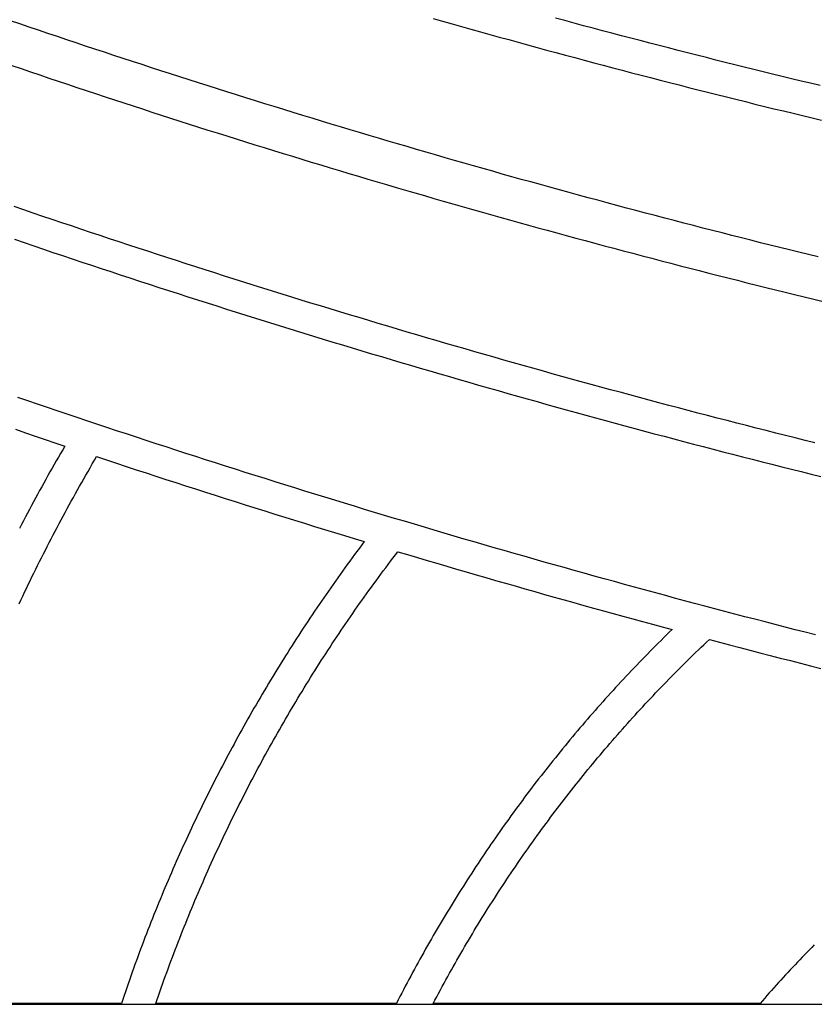
# Model space of a CAD drawing. Units: millimetres. Extents: x 1983 to 2689, y -134 to 1173.
# Drawn here: x 2390 to 2450, y -124 to -50 of the extents above; entities that cross this region are included whole.
import ezdxf

# ---------------------------------------------------------------- set-up
doc = ezdxf.new("R2010")
doc.units = ezdxf.units.MM
doc.layers.add('Vector Layer 3', color=7, linetype='Continuous', lineweight=30)

msp = doc.modelspace()

# ---------------------------------------------------------------- linework, layer by layer
at = {"layer": 'Vector Layer 3', "color": 18, "lineweight": 30, "true_color": 0x000000}
msp.add_lwpolyline([(2079.728, -123.518), (2689.328, -123.518), (2689.328, -123.518), (2689.328, 1095.586), (2689.328, 1095.586), (2079.728, 1095.586), (2079.728, 1095.586), (2079.728, -123.518)], dxfattribs=at)
at = {"layer": 'Vector Layer 3', "color": 18, "lineweight": 30, "true_color": 0x000000, "extrusion": (0, 0, -1)}
for points in [[(-2450.066, -67.645), (-2449.347, -67.469), (-2448.629, -67.293), (-2447.91, -67.116), (-2447.192, -66.938), (-2446.474, -66.759), (-2445.756, -66.58), (-2445.039, -66.4), (-2444.321, -66.219), (-2443.604, -66.037), (-2442.887, -65.854), (-2442.17, -65.671), (-2441.454, -65.487), (-2440.737, -65.302), (-2440.021, -65.117), (-2439.305, -64.93), (-2438.589, -64.743), (-2437.873, -64.555), (-2437.158, -64.367), (-2436.442, -64.177), (-2435.727, -63.987), (-2435.012, -63.796), (-2434.298, -63.604), (-2433.583, -63.412), (-2432.869, -63.218), (-2432.155, -63.024), (-2431.441, -62.829), (-2430.727, -62.634), (-2430.013, -62.437), (-2429.3, -62.24), (-2428.587, -62.042), (-2427.874, -61.844), (-2427.161, -61.644), (-2426.449, -61.444), (-2425.736, -61.243), (-2425.024, -61.041), (-2424.312, -60.839), (-2423.601, -60.636), (-2422.889, -60.432), (-2422.178, -60.227), (-2421.467, -60.021), (-2420.756, -59.815), (-2420.045, -59.608), (-2419.335, -59.4), (-2418.624, -59.191), (-2417.914, -58.982), (-2417.204, -58.772), (-2416.495, -58.561), (-2415.785, -58.349), (-2415.076, -58.137), (-2414.367, -57.924), (-2413.658, -57.71), (-2412.95, -57.495), (-2412.241, -57.28), (-2411.533, -57.063), (-2410.825, -56.846), (-2410.118, -56.629), (-2409.41, -56.41), (-2408.703, -56.191), (-2407.996, -55.971), (-2407.289, -55.75), (-2406.582, -55.528), (-2405.876, -55.306), (-2405.17, -55.083), (-2404.464, -54.859), (-2403.758, -54.634), (-2403.052, -54.409), (-2402.347, -54.183), (-2401.642, -53.956), (-2400.937, -53.728), (-2400.232, -53.5), (-2399.528, -53.27), (-2398.824, -53.04), (-2398.12, -52.81), (-2397.416, -52.578), (-2396.713, -52.346), (-2396.009, -52.113), (-2395.306, -51.879), (-2394.603, -51.645), (-2393.901, -51.409), (-2393.198, -51.173), (-2392.496, -50.937), (-2391.794, -50.699), (-2391.093, -50.461), (-2390.391, -50.222), (-2389.69, -49.982)], [(-2421.292, -49.814), (-2421.996, -50.015), (-2422.701, -50.215), (-2423.405, -50.415), (-2424.11, -50.613), (-2424.814, -50.811), (-2425.519, -51.008), (-2426.225, -51.204), (-2426.93, -51.399), (-2427.636, -51.594), (-2428.341, -51.788), (-2429.047, -51.981), (-2429.754, -52.174), (-2430.46, -52.365), (-2431.167, -52.556), (-2431.873, -52.746), (-2432.58, -52.935), (-2433.288, -53.124), (-2433.995, -53.312), (-2434.703, -53.499), (-2435.41, -53.685), (-2436.118, -53.87), (-2436.826, -54.055), (-2437.535, -54.239), (-2438.243, -54.422), (-2438.952, -54.605), (-2439.661, -54.786), (-2440.37, -54.967), (-2441.079, -55.147), (-2441.789, -55.326), (-2442.498, -55.505), (-2443.208, -55.683), (-2443.918, -55.86), (-2444.628, -56.036), (-2445.339, -56.211), (-2446.049, -56.386), (-2446.76, -56.56), (-2447.471, -56.733), (-2448.182, -56.905), (-2448.893, -57.077), (-2449.605, -57.248), (-2450.317, -57.418)], [(-2450.203, -54.833), (-2449.494, -54.663), (-2448.785, -54.493), (-2448.077, -54.321), (-2447.368, -54.149), (-2446.66, -53.976), (-2445.952, -53.803), (-2445.244, -53.628), (-2444.536, -53.453), (-2443.829, -53.277), (-2443.121, -53.1), (-2442.414, -52.923), (-2441.707, -52.745), (-2441, -52.566), (-2440.294, -52.386), (-2439.587, -52.205), (-2438.881, -52.024), (-2438.175, -51.842), (-2437.469, -51.659), (-2436.764, -51.475), (-2436.058, -51.291), (-2435.353, -51.106), (-2434.648, -50.92), (-2433.943, -50.733), (-2433.238, -50.546), (-2432.534, -50.357), (-2431.829, -50.168), (-2431.125, -49.979), (-2430.421, -49.788)], [(-2389.786, -53.326), (-2390.482, -53.563), (-2391.178, -53.8), (-2391.875, -54.036), (-2392.572, -54.272), (-2393.269, -54.506), (-2393.966, -54.74), (-2394.664, -54.973), (-2395.361, -55.205), (-2396.059, -55.437), (-2396.758, -55.667), (-2397.456, -55.897), (-2398.155, -56.127), (-2398.854, -56.355), (-2399.553, -56.583), (-2400.252, -56.81), (-2400.952, -57.036), (-2401.651, -57.261), (-2402.351, -57.486), (-2403.052, -57.71), (-2403.752, -57.933), (-2404.453, -58.155), (-2405.154, -58.377), (-2405.855, -58.598), (-2406.556, -58.818), (-2407.258, -59.037), (-2407.959, -59.256), (-2408.661, -59.474), (-2409.364, -59.691), (-2410.066, -59.907), (-2410.769, -60.122), (-2411.471, -60.337), (-2412.175, -60.551), (-2412.878, -60.764), (-2413.581, -60.977), (-2414.285, -61.189), (-2414.989, -61.4), (-2415.693, -61.61), (-2416.397, -61.819), (-2417.102, -62.028), (-2417.807, -62.236), (-2418.512, -62.443), (-2419.217, -62.649), (-2419.922, -62.855), (-2420.628, -63.06), (-2421.334, -63.264), (-2422.04, -63.467), (-2422.746, -63.67), (-2423.452, -63.871), (-2424.159, -64.072), (-2424.866, -64.273), (-2425.573, -64.472), (-2426.28, -64.671), (-2426.987, -64.869), (-2427.695, -65.066), (-2428.403, -65.262), (-2429.111, -65.458), (-2429.819, -65.653), (-2430.527, -65.847), (-2431.236, -66.041), (-2431.945, -66.233), (-2432.654, -66.425), (-2433.363, -66.616), (-2434.072, -66.806), (-2434.782, -66.996), (-2435.492, -67.185), (-2436.202, -67.373), (-2436.912, -67.56), (-2437.622, -67.746), (-2438.333, -67.932), (-2439.044, -68.117), (-2439.755, -68.301), (-2440.466, -68.484), (-2441.177, -68.667), (-2441.889, -68.849), (-2442.6, -69.03), (-2443.312, -69.21), (-2444.024, -69.39), (-2444.737, -69.569), (-2445.449, -69.747), (-2446.162, -69.924), (-2446.875, -70.1), (-2447.588, -70.276), (-2448.301, -70.451), (-2449.014, -70.625), (-2449.728, -70.798), (-2450.441, -70.971)], [(-2449.809, -81.544), (-2449.079, -81.363), (-2448.35, -81.18), (-2447.621, -80.997), (-2446.893, -80.813), (-2446.164, -80.628), (-2445.436, -80.443), (-2444.708, -80.257), (-2443.98, -80.07), (-2443.252, -79.882), (-2442.525, -79.694), (-2441.798, -79.504), (-2441.071, -79.314), (-2440.344, -79.123), (-2439.617, -78.932), (-2438.89, -78.74), (-2438.164, -78.546), (-2437.438, -78.353), (-2436.712, -78.158), (-2435.986, -77.963), (-2435.261, -77.766), (-2434.535, -77.57), (-2433.81, -77.372), (-2433.085, -77.174), (-2432.36, -76.974), (-2431.636, -76.774), (-2430.911, -76.574), (-2430.187, -76.372), (-2429.463, -76.17), (-2428.739, -75.967), (-2428.016, -75.763), (-2427.292, -75.559), (-2426.569, -75.353), (-2425.846, -75.147), (-2425.124, -74.941), (-2424.401, -74.733), (-2423.679, -74.525), (-2422.957, -74.316), (-2422.235, -74.106), (-2421.513, -73.895), (-2420.791, -73.684), (-2420.07, -73.472), (-2419.349, -73.259), (-2418.628, -73.045), (-2417.907, -72.831), (-2417.187, -72.616), (-2416.467, -72.4), (-2415.747, -72.183), (-2415.027, -71.966), (-2414.307, -71.747), (-2413.588, -71.529), (-2412.869, -71.309), (-2412.15, -71.088), (-2411.431, -70.867), (-2410.712, -70.645), (-2409.994, -70.422), (-2409.276, -70.199), (-2408.558, -69.975), (-2407.84, -69.75), (-2407.123, -69.524), (-2406.406, -69.297), (-2405.689, -69.07), (-2404.972, -68.842), (-2404.255, -68.613), (-2403.539, -68.384), (-2402.823, -68.154), (-2402.107, -67.922), (-2401.391, -67.691), (-2400.676, -67.458), (-2399.961, -67.225), (-2399.246, -66.991), (-2398.531, -66.756), (-2397.816, -66.52), (-2397.102, -66.284), (-2396.388, -66.047), (-2395.674, -65.809), (-2394.96, -65.57), (-2394.247, -65.331), (-2393.534, -65.091), (-2392.821, -64.85), (-2392.108, -64.609), (-2391.396, -64.366), (-2390.683, -64.123), (-2389.971, -63.879)], [(-2390.001, -66.326), (-2390.718, -66.571), (-2391.435, -66.815), (-2392.153, -67.059), (-2392.871, -67.301), (-2393.589, -67.543), (-2394.308, -67.784), (-2395.026, -68.024), (-2395.745, -68.264), (-2396.464, -68.503), (-2397.184, -68.741), (-2397.903, -68.978), (-2398.623, -69.214), (-2399.343, -69.45), (-2400.063, -69.685), (-2400.783, -69.919), (-2401.504, -70.153), (-2402.225, -70.385), (-2402.946, -70.617), (-2403.667, -70.849), (-2404.389, -71.079), (-2405.111, -71.309), (-2405.833, -71.538), (-2406.555, -71.766), (-2407.278, -71.993), (-2408, -72.22), (-2408.723, -72.446), (-2409.446, -72.671), (-2410.169, -72.895), (-2410.893, -73.119), (-2411.617, -73.342), (-2412.341, -73.564), (-2413.065, -73.785), (-2413.789, -74.006), (-2414.514, -74.226), (-2415.239, -74.445), (-2415.964, -74.663), (-2416.689, -74.88), (-2417.415, -75.097), (-2418.14, -75.313), (-2418.866, -75.528), (-2419.592, -75.743), (-2420.319, -75.957), (-2421.045, -76.17), (-2421.772, -76.382), (-2422.499, -76.593), (-2423.226, -76.804), (-2423.953, -77.014), (-2424.681, -77.223), (-2425.409, -77.431), (-2426.137, -77.639), (-2426.865, -77.846), (-2427.593, -78.052), (-2428.322, -78.257), (-2429.051, -78.462), (-2429.78, -78.666), (-2430.509, -78.869), (-2431.238, -79.071), (-2431.968, -79.273), (-2432.698, -79.473), (-2433.428, -79.673), (-2434.158, -79.873), (-2434.888, -80.071), (-2435.619, -80.269), (-2436.35, -80.466), (-2437.081, -80.662), (-2437.812, -80.857), (-2438.543, -81.052), (-2439.275, -81.246), (-2440.006, -81.439), (-2440.738, -81.631), (-2441.471, -81.823), (-2442.203, -82.014), (-2442.935, -82.204), (-2443.668, -82.393), (-2444.401, -82.582), (-2445.134, -82.769), (-2445.868, -82.956), (-2446.601, -83.143), (-2447.335, -83.328), (-2448.069, -83.513), (-2448.803, -83.697), (-2449.537, -83.88), (-2450.271, -84.062)], [(-2449.854, -95.896), (-2449.1, -95.704), (-2448.347, -95.512), (-2447.595, -95.319), (-2446.842, -95.125), (-2446.09, -94.93), (-2445.337, -94.734), (-2444.585, -94.538), (-2443.834, -94.341), (-2443.082, -94.143), (-2442.331, -93.945), (-2441.579, -93.745), (-2440.828, -93.545), (-2440.077, -93.344), (-2439.327, -93.143), (-2438.576, -92.94), (-2437.826, -92.737), (-2437.076, -92.533), (-2436.326, -92.329), (-2435.577, -92.123), (-2434.827, -91.917), (-2434.078, -91.71), (-2433.329, -91.502), (-2432.58, -91.294), (-2431.831, -91.084), (-2431.083, -90.874), (-2430.335, -90.664), (-2429.587, -90.452), (-2428.839, -90.24), (-2428.091, -90.027), (-2427.344, -89.813), (-2426.596, -89.598), (-2425.849, -89.383), (-2425.103, -89.167), (-2424.356, -88.95), (-2423.61, -88.732), (-2422.864, -88.514), (-2422.118, -88.295), (-2421.372, -88.075), (-2420.626, -87.854), (-2419.881, -87.632), (-2419.136, -87.41), (-2418.391, -87.187), (-2417.646, -86.964), (-2416.902, -86.739), (-2416.158, -86.514), (-2415.413, -86.288), (-2414.67, -86.061), (-2413.926, -85.834), (-2413.183, -85.605), (-2412.439, -85.376), (-2411.696, -85.146), (-2410.954, -84.916), (-2410.211, -84.684), (-2409.469, -84.452), (-2408.727, -84.22), (-2407.985, -83.986), (-2407.243, -83.752), (-2406.502, -83.516), (-2405.761, -83.281), (-2405.02, -83.044), (-2404.279, -82.807), (-2403.538, -82.568), (-2402.798, -82.33), (-2402.058, -82.09), (-2401.318, -81.849), (-2400.579, -81.608), (-2399.839, -81.366), (-2399.1, -81.124), (-2398.361, -80.88), (-2397.622, -80.636), (-2396.884, -80.391), (-2396.146, -80.145), (-2395.408, -79.899), (-2394.67, -79.652), (-2393.932, -79.404), (-2393.195, -79.155), (-2392.458, -78.905), (-2391.721, -78.655), (-2390.984, -78.404), (-2390.248, -78.153)], [(-2390.075, -80.532), (-2390.811, -80.783), (-2391.547, -81.033), (-2392.282, -81.282), (-2393.019, -81.531), (-2393.755, -81.779), (-2393.755, -81.779), (-2393.595, -82.055), (-2393.435, -82.331), (-2393.276, -82.607), (-2393.117, -82.884), (-2392.96, -83.162), (-2392.802, -83.439), (-2392.646, -83.717), (-2392.49, -83.996), (-2392.335, -84.275), (-2392.18, -84.554), (-2392.026, -84.834), (-2391.873, -85.114), (-2391.72, -85.394), (-2391.568, -85.675), (-2391.417, -85.957), (-2391.266, -86.238), (-2391.116, -86.52), (-2390.966, -86.803), (-2390.817, -87.086), (-2390.669, -87.369), (-2390.522, -87.652), (-2390.375, -87.936)], [(-2390.335, -93.581), (-2390.471, -93.292), (-2390.608, -93.003), (-2390.745, -92.715), (-2390.883, -92.426), (-2391.022, -92.139), (-2391.161, -91.851), (-2391.301, -91.564), (-2391.442, -91.277), (-2391.583, -90.991), (-2391.725, -90.705), (-2391.868, -90.419), (-2392.011, -90.134), (-2392.155, -89.849), (-2392.3, -89.564), (-2392.445, -89.28), (-2392.591, -88.996), (-2392.738, -88.713), (-2392.885, -88.43), (-2393.033, -88.147), (-2393.182, -87.865), (-2393.331, -87.583), (-2393.481, -87.301), (-2393.632, -87.02), (-2393.783, -86.739), (-2393.935, -86.458), (-2394.087, -86.178), (-2394.241, -85.899), (-2394.395, -85.619), (-2394.549, -85.341), (-2394.704, -85.062), (-2394.86, -84.784), (-2395.017, -84.506), (-2395.174, -84.229), (-2395.332, -83.952), (-2395.49, -83.675), (-2395.649, -83.399), (-2395.809, -83.123), (-2395.969, -82.848), (-2396.13, -82.573), (-2396.13, -82.573), (-2396.868, -82.818), (-2397.607, -83.062), (-2398.345, -83.305), (-2399.084, -83.548), (-2399.823, -83.79), (-2400.562, -84.031), (-2401.301, -84.272), (-2402.041, -84.511), (-2402.781, -84.75), (-2403.521, -84.989), (-2404.261, -85.226), (-2405.001, -85.463), (-2405.742, -85.699), (-2406.483, -85.934), (-2407.224, -86.169), (-2407.966, -86.402), (-2408.707, -86.635), (-2409.449, -86.868), (-2410.191, -87.099), (-2410.934, -87.33), (-2411.676, -87.56), (-2412.419, -87.789), (-2413.162, -88.018), (-2413.905, -88.245), (-2414.649, -88.472), (-2415.392, -88.699), (-2416.136, -88.924), (-2416.136, -88.924), (-2415.953, -89.168), (-2415.77, -89.412), (-2415.588, -89.657), (-2415.407, -89.902), (-2415.226, -90.147), (-2415.046, -90.393), (-2414.866, -90.64), (-2414.687, -90.887), (-2414.509, -91.134), (-2414.331, -91.382), (-2414.154, -91.63), (-2413.977, -91.879), (-2413.802, -92.128), (-2413.626, -92.378), (-2413.452, -92.628), (-2413.278, -92.878), (-2413.104, -93.13), (-2412.932, -93.381), (-2412.76, -93.633), (-2412.588, -93.885), (-2412.417, -94.138), (-2412.247, -94.391), (-2412.078, -94.645), (-2411.909, -94.899), (-2411.74, -95.153), (-2411.573, -95.408), (-2411.406, -95.664), (-2411.239, -95.92), (-2411.074, -96.176), (-2410.908, -96.433), (-2410.744, -96.69), (-2410.58, -96.947), (-2410.417, -97.205), (-2410.254, -97.464), (-2410.093, -97.722), (-2409.931, -97.982), (-2409.771, -98.241), (-2409.611, -98.501), (-2409.451, -98.762), (-2409.293, -99.023), (-2409.135, -99.284), (-2408.977, -99.546), (-2408.821, -99.808), (-2408.665, -100.071), (-2408.509, -100.334), (-2408.355, -100.597), (-2408.2, -100.861), (-2408.047, -101.125), (-2407.894, -101.39), (-2407.742, -101.655), (-2407.591, -101.92), (-2407.44, -102.186), (-2407.29, -102.452), (-2407.14, -102.719), (-2406.992, -102.986), (-2406.843, -103.253), (-2406.696, -103.521), (-2406.549, -103.789), (-2406.403, -104.057), (-2406.258, -104.326), (-2406.113, -104.596), (-2405.969, -104.866), (-2405.825, -105.136), (-2405.682, -105.406), (-2405.54, -105.677), (-2405.399, -105.948), (-2405.258, -106.22), (-2405.118, -106.492), (-2404.979, -106.764), (-2404.84, -107.037), (-2404.702, -107.31), (-2404.565, -107.584), (-2404.428, -107.858), (-2404.292, -108.132), (-2404.157, -108.406), (-2404.022, -108.681), (-2403.888, -108.957), (-2403.755, -109.232), (-2403.622, -109.508), (-2403.49, -109.785), (-2403.359, -110.062), (-2403.228, -110.339), (-2403.099, -110.616), (-2402.969, -110.894), (-2402.841, -111.172), (-2402.713, -111.451), (-2402.586, -111.73), (-2402.46, -112.009), (-2402.334, -112.289), (-2402.209, -112.569), (-2402.085, -112.849), (-2401.961, -113.13), (-2401.838, -113.411), (-2401.716, -113.692), (-2401.595, -113.974), (-2401.474, -114.256), (-2401.354, -114.538), (-2401.235, -114.821), (-2401.116, -115.104), (-2400.998, -115.387), (-2400.881, -115.671), (-2400.764, -115.955), (-2400.648, -116.239), (-2400.533, -116.524), (-2400.419, -116.809), (-2400.305, -117.095), (-2400.192, -117.38), (-2400.08, -117.666), (-2399.968, -117.953), (-2399.857, -118.239), (-2399.747, -118.526), (-2399.638, -118.813), (-2399.529, -119.101), (-2399.421, -119.389), (-2399.314, -119.677), (-2399.207, -119.966), (-2399.102, -120.254), (-2398.996, -120.544), (-2398.892, -120.833), (-2398.788, -121.123), (-2398.686, -121.413), (-2398.583, -121.703), (-2398.482, -121.994), (-2398.381, -122.285), (-2398.281, -122.576), (-2398.182, -122.868), (-2398.083, -123.16), (-2397.986, -123.452), (-2397.986, -123.452), (-2380.431, -123.452)], [(-2400.556, -123.452), (-2400.655, -123.163), (-2400.755, -122.874), (-2400.855, -122.586), (-2400.957, -122.297), (-2401.059, -122.01), (-2401.161, -121.722), (-2401.265, -121.435), (-2401.369, -121.148), (-2401.474, -120.861), (-2401.58, -120.575), (-2401.686, -120.289), (-2401.793, -120.004), (-2401.901, -119.718), (-2402.009, -119.433), (-2402.118, -119.149), (-2402.228, -118.864), (-2402.339, -118.58), (-2402.45, -118.297), (-2402.562, -118.014), (-2402.675, -117.731), (-2402.789, -117.448), (-2402.903, -117.166), (-2403.018, -116.884), (-2403.133, -116.602), (-2403.25, -116.321), (-2403.367, -116.04), (-2403.484, -115.76), (-2403.603, -115.479), (-2403.722, -115.199), (-2403.842, -114.92), (-2403.962, -114.641), (-2404.083, -114.362), (-2404.205, -114.083), (-2404.328, -113.805), (-2404.451, -113.528), (-2404.575, -113.25), (-2404.7, -112.973), (-2404.825, -112.697), (-2404.951, -112.42), (-2405.078, -112.144), (-2405.206, -111.869), (-2405.334, -111.594), (-2405.463, -111.319), (-2405.592, -111.044), (-2405.722, -110.77), (-2405.853, -110.496), (-2405.985, -110.223), (-2406.117, -109.95), (-2406.25, -109.677), (-2406.384, -109.405), (-2406.518, -109.133), (-2406.653, -108.862), (-2406.789, -108.591), (-2406.925, -108.32), (-2407.062, -108.05), (-2407.2, -107.78), (-2407.338, -107.51), (-2407.477, -107.241), (-2407.617, -106.972), (-2407.758, -106.704), (-2407.899, -106.436), (-2408.04, -106.168), (-2408.183, -105.901), (-2408.326, -105.634), (-2408.47, -105.368), (-2408.614, -105.102), (-2408.759, -104.836), (-2408.905, -104.571), (-2409.051, -104.306), (-2409.199, -104.041), (-2409.346, -103.777), (-2409.495, -103.514), (-2409.644, -103.251), (-2409.794, -102.988), (-2409.944, -102.725), (-2410.095, -102.463), (-2410.247, -102.202), (-2410.399, -101.941), (-2410.552, -101.68), (-2410.706, -101.42), (-2410.86, -101.16), (-2411.015, -100.9), (-2411.171, -100.641), (-2411.327, -100.383), (-2411.484, -100.124), (-2411.642, -99.867), (-2411.8, -99.609), (-2411.959, -99.352), (-2412.118, -99.096), (-2412.278, -98.84), (-2412.439, -98.584), (-2412.601, -98.329), (-2412.763, -98.074), (-2412.925, -97.82), (-2413.089, -97.566), (-2413.253, -97.312), (-2413.417, -97.059), (-2413.583, -96.807), (-2413.749, -96.555), (-2413.915, -96.303), (-2414.082, -96.052), (-2414.25, -95.801), (-2414.419, -95.551), (-2414.588, -95.301), (-2414.757, -95.051), (-2414.928, -94.802), (-2415.099, -94.554), (-2415.27, -94.306), (-2415.443, -94.058), (-2415.615, -93.811), (-2415.789, -93.564), (-2415.963, -93.318), (-2416.138, -93.072), (-2416.313, -92.827), (-2416.489, -92.582), (-2416.666, -92.337), (-2416.843, -92.093), (-2417.021, -91.85), (-2417.199, -91.607), (-2417.378, -91.364), (-2417.558, -91.122), (-2417.738, -90.881), (-2417.919, -90.64), (-2418.101, -90.399), (-2418.283, -90.159), (-2418.465, -89.919), (-2418.649, -89.68), (-2418.649, -89.68), (-2419.378, -89.898), (-2420.107, -90.114), (-2420.837, -90.331), (-2421.567, -90.546), (-2422.297, -90.761), (-2423.027, -90.975), (-2423.758, -91.188), (-2424.488, -91.401), (-2425.219, -91.612), (-2425.95, -91.823), (-2426.681, -92.034), (-2427.413, -92.243), (-2428.144, -92.452), (-2428.876, -92.661), (-2429.608, -92.868), (-2430.341, -93.075), (-2431.073, -93.281), (-2431.806, -93.486), (-2432.538, -93.691), (-2433.271, -93.895), (-2434.005, -94.098), (-2434.738, -94.3), (-2435.472, -94.502), (-2436.205, -94.703), (-2436.939, -94.903), (-2437.674, -95.103), (-2438.408, -95.302), (-2439.142, -95.5), (-2439.142, -95.5), (-2438.936, -95.701), (-2438.73, -95.902), (-2438.524, -96.105), (-2438.319, -96.307), (-2438.115, -96.511), (-2437.911, -96.714), (-2437.708, -96.919), (-2437.506, -97.124), (-2437.303, -97.329), (-2437.102, -97.535), (-2436.901, -97.742), (-2436.701, -97.949), (-2436.501, -98.157), (-2436.302, -98.365), (-2436.103, -98.573), (-2435.905, -98.783), (-2435.708, -98.993), (-2435.511, -99.203), (-2435.315, -99.414), (-2435.119, -99.625), (-2434.924, -99.837), (-2434.729, -100.05), (-2434.535, -100.263), (-2434.342, -100.476), (-2434.149, -100.69), (-2433.957, -100.905), (-2433.765, -101.12), (-2433.574, -101.335), (-2433.384, -101.552), (-2433.194, -101.768), (-2433.005, -101.985), (-2432.816, -102.203), (-2432.628, -102.421), (-2432.441, -102.64), (-2432.254, -102.859), (-2432.068, -103.079), (-2431.882, -103.299), (-2431.697, -103.52), (-2431.512, -103.741), (-2431.329, -103.963), (-2431.145, -104.185), (-2430.963, -104.408), (-2430.781, -104.631), (-2430.599, -104.855), (-2430.418, -105.079), (-2430.238, -105.304), (-2430.059, -105.529), (-2429.88, -105.755), (-2429.701, -105.981), (-2429.524, -106.208), (-2429.346, -106.435), (-2429.17, -106.663), (-2428.994, -106.891), (-2428.819, -107.119), (-2428.644, -107.348), (-2428.47, -107.578), (-2428.297, -107.808), (-2428.124, -108.039), (-2427.952, -108.27), (-2427.78, -108.501), (-2427.609, -108.733), (-2427.439, -108.965), (-2427.269, -109.198), (-2427.1, -109.432), (-2426.932, -109.665), (-2426.764, -109.9), (-2426.597, -110.134), (-2426.43, -110.37), (-2426.264, -110.605), (-2426.099, -110.841), (-2425.934, -111.078), (-2425.77, -111.315), (-2425.607, -111.552), (-2425.444, -111.79), (-2425.282, -112.029), (-2425.121, -112.268), (-2424.96, -112.507), (-2424.8, -112.746), (-2424.64, -112.987), (-2424.482, -113.227), (-2424.323, -113.468), (-2424.166, -113.71), (-2424.009, -113.952), (-2423.853, -114.194), (-2423.697, -114.437), (-2423.542, -114.68), (-2423.388, -114.923), (-2423.234, -115.168), (-2423.081, -115.412), (-2422.929, -115.657), (-2422.777, -115.902), (-2422.626, -116.148), (-2422.476, -116.394), (-2422.326, -116.641), (-2422.177, -116.888), (-2422.029, -117.135), (-2421.881, -117.383), (-2421.734, -117.631), (-2421.588, -117.88), (-2421.442, -118.129), (-2421.297, -118.379), (-2421.153, -118.628), (-2421.009, -118.879), (-2420.866, -119.129), (-2420.723, -119.381), (-2420.582, -119.632), (-2420.441, -119.884), (-2420.3, -120.136), (-2420.161, -120.389), (-2420.022, -120.642), (-2419.884, -120.896), (-2419.746, -121.15), (-2419.609, -121.404), (-2419.473, -121.658), (-2419.337, -121.914), (-2419.202, -122.169), (-2419.068, -122.425), (-2418.935, -122.681), (-2418.802, -122.938), (-2418.67, -123.195), (-2418.538, -123.452), (-2418.538, -123.452), (-2400.556, -123.452)], [(-2421.29, -123.452), (-2421.422, -123.2), (-2421.556, -122.949), (-2421.69, -122.698), (-2421.824, -122.447), (-2421.96, -122.197), (-2422.096, -121.947), (-2422.232, -121.697), (-2422.37, -121.448), (-2422.508, -121.2), (-2422.646, -120.951), (-2422.786, -120.704), (-2422.926, -120.456), (-2423.067, -120.209), (-2423.208, -119.963), (-2423.35, -119.716), (-2423.492, -119.471), (-2423.636, -119.225), (-2423.78, -118.98), (-2423.924, -118.736), (-2424.07, -118.492), (-2424.216, -118.248), (-2424.362, -118.005), (-2424.509, -117.762), (-2424.657, -117.519), (-2424.806, -117.277), (-2424.955, -117.036), (-2425.105, -116.794), (-2425.255, -116.554), (-2425.406, -116.313), (-2425.558, -116.074), (-2425.711, -115.834), (-2425.864, -115.595), (-2426.017, -115.357), (-2426.172, -115.118), (-2426.327, -114.881), (-2426.482, -114.643), (-2426.638, -114.407), (-2426.795, -114.17), (-2426.953, -113.934), (-2427.111, -113.699), (-2427.27, -113.464), (-2427.429, -113.229), (-2427.589, -112.995), (-2427.75, -112.762), (-2427.911, -112.528), (-2428.073, -112.296), (-2428.235, -112.063), (-2428.399, -111.832), (-2428.562, -111.6), (-2428.727, -111.369), (-2428.892, -111.139), (-2429.057, -110.909), (-2429.224, -110.679), (-2429.391, -110.45), (-2429.558, -110.222), (-2429.726, -109.994), (-2429.895, -109.766), (-2430.064, -109.539), (-2430.234, -109.312), (-2430.405, -109.086), (-2430.576, -108.86), (-2430.748, -108.635), (-2430.92, -108.41), (-2431.093, -108.186), (-2431.267, -107.962), (-2431.441, -107.739), (-2431.616, -107.516), (-2431.792, -107.293), (-2431.968, -107.071), (-2432.144, -106.85), (-2432.322, -106.629), (-2432.499, -106.409), (-2432.678, -106.189), (-2432.857, -105.97), (-2433.037, -105.751), (-2433.217, -105.532), (-2433.398, -105.314), (-2433.579, -105.097), (-2433.761, -104.88), (-2433.944, -104.664), (-2434.127, -104.448), (-2434.311, -104.232), (-2434.495, -104.017), (-2434.68, -103.803), (-2434.866, -103.589), (-2435.052, -103.376), (-2435.239, -103.163), (-2435.426, -102.951), (-2435.614, -102.739), (-2435.803, -102.528), (-2435.992, -102.317), (-2436.181, -102.107), (-2436.372, -101.897), (-2436.562, -101.688), (-2436.754, -101.479), (-2436.946, -101.271), (-2437.138, -101.064), (-2437.331, -100.857), (-2437.525, -100.65), (-2437.719, -100.444), (-2437.914, -100.239), (-2438.11, -100.034), (-2438.306, -99.829), (-2438.502, -99.626), (-2438.699, -99.422), (-2438.897, -99.22), (-2439.095, -99.017), (-2439.294, -98.816), (-2439.493, -98.615), (-2439.693, -98.414), (-2439.894, -98.214), (-2440.095, -98.015), (-2440.297, -97.816), (-2440.499, -97.617), (-2440.701, -97.419), (-2440.905, -97.222), (-2441.109, -97.026), (-2441.313, -96.829), (-2441.518, -96.634), (-2441.723, -96.439), (-2441.93, -96.244), (-2441.93, -96.244), (-2442.686, -96.445), (-2443.442, -96.644), (-2444.199, -96.843), (-2444.956, -97.04), (-2445.713, -97.237), (-2446.47, -97.434), (-2447.228, -97.629), (-2447.985, -97.824), (-2448.743, -98.018), (-2449.501, -98.211), (-2450.259, -98.404)], [(-2449.775, -119.074), (-2449.593, -119.259), (-2449.411, -119.444), (-2449.23, -119.63), (-2449.05, -119.816), (-2448.87, -120.003), (-2448.69, -120.19), (-2448.511, -120.378), (-2448.333, -120.567), (-2448.155, -120.756), (-2447.978, -120.945), (-2447.801, -121.135), (-2447.625, -121.325), (-2447.45, -121.516), (-2447.275, -121.707), (-2447.1, -121.899), (-2446.927, -122.092), (-2446.753, -122.285), (-2446.58, -122.478), (-2446.408, -122.672), (-2446.237, -122.866), (-2446.066, -123.061), (-2445.895, -123.256), (-2445.725, -123.452), (-2445.725, -123.452), (-2421.29, -123.452)]]:
    msp.add_lwpolyline(points, dxfattribs=at)

doc.saveas('drawing.dxf')
